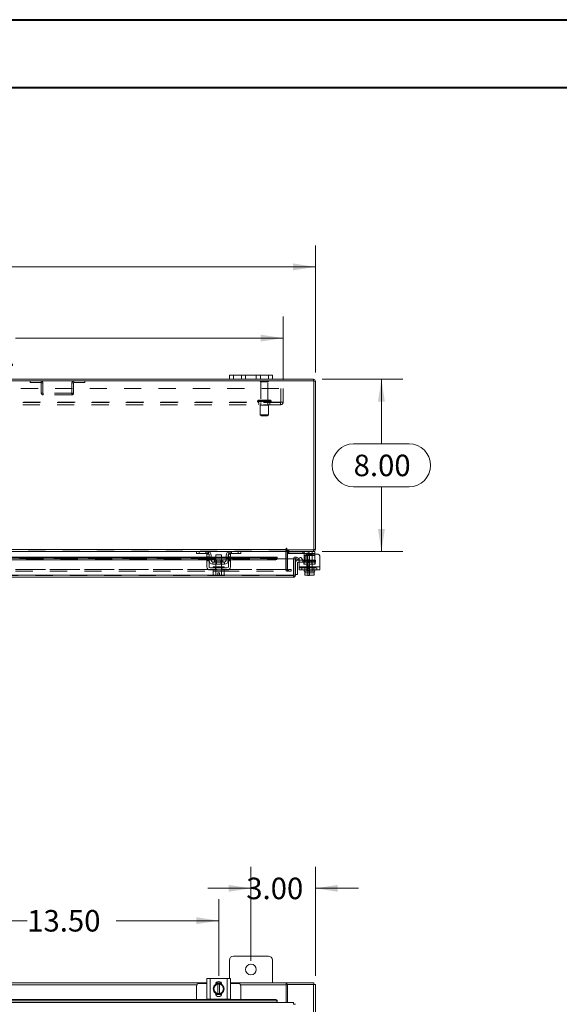
# Model space of a CAD drawing. Units: inches. Extents: x 0 to 23.4, y 0 to 16.5.
# Drawn here: x 6.3 to 9.4, y 10.8 to 16.5 of the extents above; entities that cross this region are included whole.
import ezdxf

# ---------------------------------------------------------------- set-up
doc = ezdxf.new("R2010")
doc.units = ezdxf.units.IN
doc.header["$MEASUREMENT"] = 0
doc.linetypes.add('HIDDEN', pattern=[0.075, 0.05, -0.025])
doc.styles.add('SLDTEXTSTYLE0', font='TXT', dxfattribs={"width": 0.75})
doc.dimstyles.new('SLDDIMSTYLE1', dxfattribs={"dimtxt": 0.125, "dimasz": 0.13, "dimexe": 0, "dimexo": 0.0625, "dimgap": 0.03125, "dimtad": 0, "dimtih": 1, "dimtoh": 1, "dimlfac": 8, "dimrnd": 1e-09, "dimzin": 4, "dimdsep": 46, "dimtxsty": 'SLDTEXTSTYLE0', "dimsah": 1, "dimcen": 0.09, "dimadec": 0, "dimazin": 1, "dimtfac": 1, "dimtofl": 0, "dimtmove": 0, "dimatfit": 3, "dimfxl": 1, "dimfrac": 2, "dimtolj": 1, "dimtzin": 12, "dimarcsym": 0})
doc.dimstyles.new('SLDDIMSTYLE2', dxfattribs={"dimtxt": 0.125, "dimasz": 0.13, "dimexe": 0, "dimexo": 0.0625, "dimgap": 0.03125, "dimtad": 0, "dimtih": 1, "dimtoh": 1, "dimlfac": 8, "dimrnd": 1e-09, "dimzin": 4, "dimdsep": 46, "dimtxsty": 'SLDTEXTSTYLE0', "dimsah": 1, "dimcen": 0.09, "dimadec": 0, "dimazin": 1, "dimtfac": 1, "dimtmove": 0, "dimatfit": 0, "dimfxl": 1, "dimfrac": 2, "dimtolj": 1, "dimtzin": 12, "dimarcsym": 0})

# ---------------------------------------------------------------- blocks, each defined once
blk = doc.blocks.new('_D_2')
at = {"color": 7, "linetype": 'Continuous', "lineweight": 0}
for p, q in [((5.7389, 11.19), (5.7389, 11.4318)), ((7.4264, 10.9859), (7.4264, 11.4318)), ((5.7389, 11.3068), (6.3131, 11.3068)), ((7.4264, 11.3068), (6.8303, 11.3068))]:
    blk.add_line(p, q, dxfattribs=at)
for points in [[(5.7389, 11.3068), (5.8689, 11.2868), (5.8689, 11.3268)], [(7.4264, 11.3068), (7.2964, 11.3268), (7.2964, 11.2868)]]:
    blk.add_solid(points, dxfattribs=at)
at = {"color": 7, "linetype": 'Continuous', "lineweight": 0, "insert": (6.3131, 11.3688, 0.0005), "char_height": 0.125, "attachment_point": 1, "style": 'SLDTEXTSTYLE0'}
blk.add_mtext('13.50', dxfattribs=at)
blk = doc.blocks.new('_D_6')
at = {"color": 7, "linetype": 'Continuous', "lineweight": 0}
for p, q in [((7.6139, 11.0732), (7.6139, 11.62)), ((7.9889, 10.9857), (7.9889, 11.62)), ((7.6139, 11.495), (7.3639, 11.495)), ((7.9889, 11.495), (8.2389, 11.495))]:
    blk.add_line(p, q, dxfattribs=at)
for points in [[(7.6139, 11.495), (7.4839, 11.515), (7.4839, 11.475)], [(7.9889, 11.495), (8.1189, 11.475), (8.1189, 11.515)]]:
    blk.add_solid(points, dxfattribs=at)
at = {"color": 7, "linetype": 'Continuous', "lineweight": 0, "insert": (7.5868, 11.5569, -0.5615), "char_height": 0.125, "attachment_point": 1, "style": 'SLDTEXTSTYLE0'}
blk.add_mtext('3.00', dxfattribs=at)
blk = doc.blocks.new('_D_11')
at = {"color": 7, "linetype": 'Continuous', "lineweight": 0}
for p, q in [((3.4889, 14.4926), (3.4889, 15.232)), ((5.531, 15.2316), (5.9467, 15.2316)), ((7.9889, 14.4926), (7.9889, 15.232)), ((3.4889, 15.107), (5.4064, 15.107)), ((7.9889, 15.107), (6.0713, 15.107)), ((5.9467, 14.9824), (5.531, 14.9824))]:
    blk.add_line(p, q, dxfattribs=at)
for centre, start, end in [((5.531, 15.107), 90, 270), ((5.9467, 15.107), 270, 90)]:
    blk.add_arc(centre, 0.1246, start, end, dxfattribs=at)
for points in [[(3.4889, 15.107), (3.6189, 15.087), (3.6189, 15.127)], [(7.9889, 15.107), (7.8589, 15.127), (7.8589, 15.087)]]:
    blk.add_solid(points, dxfattribs=at)
at = {"color": 7, "linetype": 'Continuous', "lineweight": 0, "insert": (5.531, 15.1689, 0.0005), "char_height": 0.125, "attachment_point": 1, "style": 'SLDTEXTSTYLE0'}
blk.add_mtext('36.00', dxfattribs=at)
blk = doc.blocks.new('_D_12')
at = {"color": 7, "linetype": 'Continuous', "lineweight": 0}
for p, q in [((8.0279, 14.4536), (8.4977, 14.4536)), ((8.3727, 14.4536), (8.3727, 14.0782)), ((8.2111, 14.0782), (8.5343, 14.0782)), ((8.5343, 13.8289), (8.2111, 13.8289)), ((8.3727, 13.4536), (8.3727, 13.8289)), ((8.0279, 13.4536), (8.4977, 13.4536))]:
    blk.add_line(p, q, dxfattribs=at)
for centre, start, end in [((8.2111, 13.9536), 90, 270), ((8.5343, 13.9536), 270, 90)]:
    blk.add_arc(centre, 0.1246, start, end, dxfattribs=at)
for points in [[(8.3727, 14.4536), (8.3527, 14.3236), (8.3927, 14.3236)], [(8.3727, 13.4536), (8.3927, 13.5836), (8.3527, 13.5836)]]:
    blk.add_solid(points, dxfattribs=at)
at = {"color": 7, "linetype": 'Continuous', "lineweight": 0, "insert": (8.2111, 14.0155, 0.0005), "char_height": 0.125, "attachment_point": 1, "style": 'SLDTEXTSTYLE0'}
blk.add_mtext('8.00', dxfattribs=at)
blk = doc.blocks.new('_D_14')
at = {"color": 7, "linetype": 'Continuous', "lineweight": 0}
for p, q in [((3.6764, 14.45), (3.6764, 14.8181)), ((7.8014, 14.45), (7.8014, 14.8181)), ((3.6764, 14.6931), (5.2336, 14.6931)), ((7.8014, 14.6931), (6.2441, 14.6931))]:
    blk.add_line(p, q, dxfattribs=at)
for points in [[(3.6764, 14.6931), (3.8064, 14.6731), (3.8064, 14.7131)], [(7.8014, 14.6931), (7.6714, 14.7131), (7.6714, 14.6731)]]:
    blk.add_solid(points, dxfattribs=at)
at = {"color": 7, "linetype": 'Continuous', "lineweight": 0, "char_height": 0.125, "attachment_point": 1, "style": 'SLDTEXTSTYLE0'}
for s, insert in [('33.00', (5.4803, 14.8542, 0.0005)), ('BACK PANEL', (5.2336, 14.6558, 0.0005))]:
    blk.add_mtext(s, dxfattribs=dict(at, insert=insert))

msp = doc.modelspace()

# ---------------------------------------------------------------- linework, layer by layer
at = {"color": 7, "linetype": 'Continuous', "lineweight": 40}
for p, q in [((0.0031, 16.54389), (23.38893, 16.54389)), ((0.98736, 16.15019), (22.99523, 16.15019))]:
    msp.add_line(p, q, dxfattribs=at)
at = {"color": 7, "linetype": 'Continuous', "lineweight": 15}
for p, q in [((7.97952, 14.44422), (3.49819, 14.44422)), ((7.48886, 14.45355), (3.98886, 14.45355)), ((7.48886, 14.45355), (7.48886, 14.47705)), ((7.48886, 14.47705), (7.51261, 14.47705)), ((7.51261, 14.45355), (7.48886, 14.45355)), ((7.51261, 14.47705), (7.51261, 14.45355)), ((7.71511, 14.47705), (7.51261, 14.47705)), ((7.71511, 14.45355), (7.51261, 14.45355)), ((7.71511, 14.45355), (7.71511, 14.47705)), ((7.71511, 14.47705), (7.73886, 14.47705)), ((7.73886, 14.45355), (7.71511, 14.45355)), ((7.73886, 14.47705), (7.73886, 14.45355)), ((7.97789, 14.45355), (7.73886, 14.45355)), ((7.97789, 14.44422), (7.97789, 14.45355)), ((7.97952, 13.46289), (7.97952, 14.44422)), ((7.97952, 14.44259), (7.98886, 14.44259)), ((7.98886, 14.44259), (7.98886, 13.46452)), ((3.65921, 13.46452), (7.81851, 13.46452)), ((7.29938, 13.45355), (5.86583, 13.45355)), ((7.29761, 13.44168), (7.29761, 13.45355)), ((7.29938, 13.45355), (7.31261, 13.45355)), ((7.31261, 13.45355), (7.31261, 13.44168)), ((7.36011, 13.45355), (7.31261, 13.45355)), ((7.49261, 13.45355), (7.36011, 13.45355)), ((7.54011, 13.45355), (7.49261, 13.45355)), ((7.54011, 13.44168), (7.54011, 13.45355)), ((7.54011, 13.45355), (7.55333, 13.45355)), ((7.81851, 13.45355), (7.55333, 13.45355)), ((7.55511, 13.45355), (7.55511, 13.44168)), ((7.81851, 13.46919), (7.81851, 13.46452)), ((7.81851, 13.46452), (7.81851, 13.45355)), ((7.81851, 13.45193), (7.81851, 13.45355)), ((7.81851, 13.45193), (7.81851, 13.40973)), ((7.82318, 13.46289), (7.82318, 13.46919)), ((7.82318, 13.46289), (7.97952, 13.46289)), ((7.82632, 13.45355), (7.82632, 13.46289)), ((7.97789, 13.45355), (7.82632, 13.45355)), ((7.82632, 13.40973), (7.82632, 13.45193)), ((7.82757, 13.45351), (7.82757, 13.44168)), ((7.97082, 13.44168), (7.97082, 13.45355)), ((7.97789, 13.46289), (7.97789, 13.45355)), ((7.97789, 13.45355), (7.98582, 13.45355)), ((7.97952, 13.46452), (7.98886, 13.46452)), ((7.98582, 13.45355), (7.98582, 13.44168)), ((7.35823, 13.42069), (5.80698, 13.42069)), ((5.80698, 13.41309), (7.35823, 13.41309)), ((5.80698, 13.405), (7.35823, 13.405)), ((7.31261, 13.44168), (7.29761, 13.44168)), ((7.36011, 13.44168), (7.31261, 13.44168)), ((7.35823, 13.4223), (7.35823, 13.43793)), ((7.35823, 13.43793), (7.37011, 13.43793)), ((7.37011, 13.4223), (7.35823, 13.4223)), ((7.35823, 13.4223), (7.35823, 13.36355)), ((7.37011, 13.43793), (7.37011, 13.4223)), ((7.37011, 13.36355), (7.37011, 13.4223)), ((7.37136, 13.42069), (7.37011, 13.42069)), ((7.37011, 13.41309), (7.37136, 13.41309)), ((7.37011, 13.405), (7.37136, 13.405)), ((7.37136, 13.40105), (7.37136, 13.43043)), ((7.38323, 13.43043), (7.38323, 13.40105)), ((7.41073, 13.42069), (7.38323, 13.42069)), ((7.38323, 13.41309), (7.41073, 13.41309)), ((7.38323, 13.405), (7.41073, 13.405)), ((7.40142, 13.40318), (7.40142, 13.39355)), ((7.45129, 13.40318), (7.40142, 13.40318)), ((7.41073, 13.43293), (7.41073, 13.40318)), ((7.44198, 13.43293), (7.41073, 13.43293)), ((7.44198, 13.40318), (7.44198, 13.43293)), ((7.46948, 13.42069), (7.44198, 13.42069)), ((7.44198, 13.41309), (7.46948, 13.41309)), ((7.44198, 13.405), (7.46948, 13.405)), ((7.45129, 13.39355), (7.45129, 13.40318)), ((7.46948, 13.40105), (7.46948, 13.43043)), ((7.48136, 13.40105), (7.48136, 13.43043)), ((7.48261, 13.42069), (7.48136, 13.42069)), ((7.48136, 13.41309), (7.48261, 13.41309)), ((7.48136, 13.405), (7.48261, 13.405)), ((7.48261, 13.4223), (7.48261, 13.43793)), ((7.48261, 13.43793), (7.49448, 13.43793)), ((7.49448, 13.4223), (7.48261, 13.4223)), ((7.48261, 13.4223), (7.48261, 13.36355)), ((7.54011, 13.44168), (7.49261, 13.44168)), ((7.49448, 13.43793), (7.49448, 13.4223)), ((7.49448, 13.36355), (7.49448, 13.4223)), ((7.76735, 13.42069), (7.49448, 13.42069)), ((7.49448, 13.41309), (7.75485, 13.41309)), ((7.49448, 13.405), (7.75485, 13.405)), ((7.55511, 13.44168), (7.54011, 13.44168)), ((7.75485, 13.405), (7.75485, 13.41309)), ((7.76734, 13.41922), (7.76735, 13.41934)), ((7.76735, 13.41124), (7.76734, 13.41113)), ((7.76735, 13.42069), (7.76735, 13.41934)), ((7.76735, 13.41934), (7.76735, 13.41124)), ((7.76735, 13.40973), (7.76735, 13.41124)), ((7.76735, 13.40973), (7.8611, 13.40973)), ((7.82632, 13.44355), (7.82757, 13.44355)), ((7.97082, 13.44168), (7.82757, 13.44168)), ((7.8611, 13.31444), (7.8611, 13.40973)), ((7.86286, 13.40973), (7.8722, 13.40973)), ((7.86286, 13.31444), (7.86286, 13.40973)), ((7.8722, 13.40973), (7.8722, 13.31444)), ((7.87442, 13.41124), (7.8791, 13.41934)), ((7.87464, 13.41113), (7.87442, 13.41124)), ((7.88526, 13.405), (7.87464, 13.41113)), ((7.8791, 13.41934), (7.87931, 13.41922)), ((7.87931, 13.41922), (7.88993, 13.41309)), ((7.88993, 13.41309), (7.88526, 13.405)), ((7.88845, 13.40285), (7.89394, 13.40285)), ((7.89394, 13.36355), (7.89394, 13.41097)), ((7.90794, 13.41472), (7.9152, 13.40215)), ((7.91479, 13.40285), (7.92332, 13.40285)), ((7.92332, 13.43043), (7.92332, 13.43881)), ((7.92332, 13.40105), (7.92332, 13.43043)), ((7.92332, 13.39858), (7.92332, 13.40105)), ((7.92919, 13.4223), (7.92919, 13.4059)), ((7.99957, 13.43793), (7.94482, 13.43793)), ((7.98582, 13.44168), (7.97082, 13.44168)), ((7.98582, 13.44168), (7.98582, 13.43793)), ((8.01519, 13.4223), (8.01519, 13.36355)), ((7.47636, 13.3573), (7.37636, 13.3573)), ((7.37636, 13.34543), (7.47636, 13.34543)), ((7.45948, 13.39105), (7.39323, 13.39105)), ((7.39323, 13.39105), (7.39323, 13.37918)), ((7.39323, 13.37918), (7.45948, 13.37918)), ((7.39479, 13.33918), (7.39479, 13.31785)), ((7.39511, 13.33918), (7.39479, 13.33918)), ((7.39511, 13.36355), (7.39511, 13.3573)), ((7.39511, 13.36355), (7.45761, 13.36355)), ((7.39511, 13.34543), (7.39511, 13.33918)), ((7.39511, 13.33918), (7.41056, 13.33918)), ((7.41056, 13.33918), (7.41025, 13.33918)), ((7.41056, 13.31785), (7.41056, 13.33918)), ((7.41059, 13.33918), (7.41056, 13.33918)), ((7.41059, 13.33918), (7.41059, 13.31785)), ((7.41123, 13.33918), (7.41059, 13.33918)), ((7.41073, 13.37918), (7.41073, 13.36355)), ((7.41123, 13.33918), (7.44149, 13.33918)), ((7.44212, 13.33918), (7.44149, 13.33918)), ((7.44198, 13.36355), (7.44198, 13.37918)), ((7.44212, 13.31785), (7.44212, 13.33918)), ((7.44215, 13.33918), (7.44212, 13.33918)), ((7.44215, 13.33918), (7.44215, 13.31785)), ((7.44247, 13.33918), (7.44215, 13.33918)), ((7.44215, 13.33918), (7.45761, 13.33918)), ((7.45792, 13.33918), (7.4576, 13.33918)), ((7.45761, 13.3573), (7.45761, 13.36355)), ((7.45761, 13.33918), (7.45761, 13.34543)), ((7.45792, 13.31785), (7.45792, 13.33918)), ((7.45948, 13.37918), (7.45948, 13.39105)), ((7.8847, 13.3866), (7.8847, 13.3191)), ((7.89394, 13.39035), (7.88845, 13.39035)), ((7.89394, 13.36355), (8.01519, 13.36355)), ((7.89394, 13.34543), (7.89394, 13.36355)), ((8.01519, 13.34543), (7.89394, 13.34543)), ((7.92332, 13.34543), (7.92332, 13.33918)), ((7.92332, 13.33918), (7.92723, 13.33918)), ((7.92723, 13.31785), (7.92723, 13.33918)), ((7.92724, 13.33918), (7.92723, 13.33918)), ((7.92724, 13.33918), (7.92724, 13.31785)), ((7.92779, 13.33918), (7.92724, 13.33918)), ((7.92779, 13.33918), (7.95444, 13.33918)), ((7.95457, 13.33918), (7.95402, 13.33918)), ((7.95457, 13.33918), (7.95457, 13.31785)), ((7.95512, 13.33918), (7.95457, 13.33918)), ((7.95512, 13.33918), (7.98135, 13.33918)), ((7.9819, 13.33918), (7.98135, 13.33918)), ((7.9819, 13.31785), (7.9819, 13.33918)), ((7.98191, 13.33918), (7.9819, 13.33918)), ((7.98191, 13.33918), (7.98191, 13.31785)), ((7.98191, 13.33918), (7.98582, 13.33918)), ((7.98582, 13.33918), (7.98582, 13.34543)), ((8.01519, 13.36355), (8.01519, 13.34543)), ((7.86124, 13.30348), (3.61366, 13.30348)), ((7.8611, 13.31444), (3.61381, 13.31444)), ((7.39479, 13.31785), (7.39898, 13.31543)), ((7.39479, 13.31785), (7.40197, 13.31543)), ((7.39898, 13.31543), (7.40197, 13.31543)), ((7.40339, 13.31543), (7.40197, 13.31543)), ((7.40339, 13.31543), (7.41056, 13.31785)), ((7.40339, 13.31543), (7.42167, 13.31543)), ((7.41059, 13.31785), (7.41056, 13.31785)), ((7.41059, 13.31785), (7.42167, 13.31564)), ((7.42167, 13.32805), (7.43104, 13.32805)), ((7.42167, 13.31564), (7.42167, 13.32805)), ((7.42167, 13.31543), (7.42167, 13.31564)), ((7.43104, 13.32805), (7.43104, 13.31564)), ((7.43104, 13.31564), (7.44212, 13.31785)), ((7.43104, 13.31564), (7.43104, 13.31543)), ((7.43104, 13.31543), (7.44932, 13.31543)), ((7.44212, 13.31785), (7.44215, 13.31785)), ((7.44215, 13.31785), (7.44932, 13.31543)), ((7.45075, 13.31543), (7.44932, 13.31543)), ((7.45075, 13.31543), (7.45792, 13.31785)), ((7.45075, 13.31543), (7.45373, 13.31543)), ((7.45373, 13.31543), (7.45792, 13.31785)), ((7.86124, 13.31281), (7.86124, 13.30348)), ((7.8722, 13.31444), (7.86286, 13.31444)), ((7.8722, 13.3191), (7.8847, 13.3191)), ((7.92723, 13.31564), (7.92723, 13.31785)), ((7.92723, 13.31785), (7.92724, 13.31785)), ((7.9276, 13.31543), (7.92723, 13.31564)), ((7.92724, 13.31785), (7.93967, 13.31543)), ((7.9276, 13.31543), (7.93967, 13.31543)), ((7.94214, 13.31543), (7.93967, 13.31543)), ((7.94214, 13.31543), (7.95457, 13.31785)), ((7.94214, 13.31543), (7.967, 13.31543)), ((7.94444, 13.31293), (7.94444, 13.31543)), ((7.95444, 13.31293), (7.94444, 13.31293)), ((7.95444, 13.31543), (7.95444, 13.31293)), ((7.95457, 13.31785), (7.967, 13.31543)), ((7.96947, 13.31543), (7.967, 13.31543)), ((7.96947, 13.31543), (7.9819, 13.31785)), ((7.96947, 13.31543), (7.98154, 13.31543)), ((7.98154, 13.31543), (7.98191, 13.31564)), ((7.98191, 13.31785), (7.9819, 13.31785)), ((7.98191, 13.31785), (7.98191, 13.31564)), ((7.48886, 11.07753), (7.48886, 10.97137)), ((7.71511, 11.10128), (7.51261, 11.10128)), ((7.73886, 10.94503), (7.73886, 11.07753)), ((5.80698, 10.94503), (7.35823, 10.94503)), ((7.35823, 10.94199), (7.31261, 10.94199)), ((7.35823, 10.85012), (7.35823, 10.97137)), ((7.35823, 10.97137), (7.37636, 10.97137)), ((7.37636, 10.97137), (7.37636, 10.85012)), ((7.37636, 10.97137), (7.47636, 10.97137)), ((7.40339, 10.92564), (7.41056, 10.93807)), ((7.41059, 10.93809), (7.42167, 10.93809)), ((7.41069, 10.94387), (7.44202, 10.94387)), ((7.41134, 10.94503), (7.44138, 10.94503)), ((7.42167, 10.93771), (7.42167, 10.93809)), ((7.42167, 10.93809), (7.43104, 10.93809)), ((7.42167, 10.93771), (7.42167, 10.88377)), ((7.43104, 10.93809), (7.43104, 10.93771)), ((7.43104, 10.93809), (7.44212, 10.93809)), ((7.43104, 10.88377), (7.43104, 10.93771)), ((7.44215, 10.93807), (7.44932, 10.92564)), ((7.47636, 10.85012), (7.47636, 10.97137)), ((7.47636, 10.97137), (7.49448, 10.97137)), ((7.49448, 10.97137), (7.49448, 10.85012)), ((7.49448, 10.94503), (7.81851, 10.94503)), ((7.54011, 10.94199), (7.49448, 10.94199)), ((7.81851, 10.94503), (7.81851, 10.93407)), ((7.82318, 10.94503), (7.81851, 10.94503)), ((7.81851, 10.93569), (7.82318, 10.93569)), ((7.81851, 10.93407), (7.81851, 10.83178)), ((7.82318, 10.93569), (7.82318, 10.94503)), ((7.82318, 10.94503), (7.97952, 10.94503)), ((7.82318, 10.93569), (7.82632, 10.93569)), ((7.82632, 10.93569), (7.82632, 10.83178)), ((7.97789, 10.93569), (7.82632, 10.93569)), ((7.97789, 10.93569), (7.98886, 10.93569)), ((7.97952, 10.93569), (7.97952, 10.94503)), ((7.98886, 10.93569), (7.98886, 10.5444)), ((7.29761, 10.92699), (7.29761, 10.84951)), ((7.39479, 10.91074), (7.40197, 10.92317)), ((7.40197, 10.89831), (7.39479, 10.91074)), ((7.40339, 10.92564), (7.40197, 10.92317)), ((7.40197, 10.89831), (7.40339, 10.89584)), ((7.41056, 10.88342), (7.40339, 10.89584)), ((7.40879, 10.8833), (7.40879, 10.88489)), ((7.44297, 10.87762), (7.40974, 10.87762)), ((7.42167, 10.8834), (7.41059, 10.8834)), ((7.42167, 10.88377), (7.42167, 10.8834)), ((7.43104, 10.8834), (7.42167, 10.8834)), ((7.43104, 10.8834), (7.43104, 10.88377)), ((7.44212, 10.8834), (7.43104, 10.8834)), ((7.44932, 10.89584), (7.44215, 10.88342)), ((7.44392, 10.88489), (7.44392, 10.8833)), ((7.45075, 10.92317), (7.44932, 10.92564)), ((7.44932, 10.89584), (7.45075, 10.89831)), ((7.45075, 10.92317), (7.45792, 10.91074)), ((7.45792, 10.91074), (7.45075, 10.89831)), ((7.55511, 10.84951), (7.55511, 10.92699)), ((7.8611, 10.83178), (3.61381, 10.83178)), ((7.76734, 10.83422), (3.70756, 10.83422)), ((3.72006, 10.84951), (7.75485, 10.84951)), ((3.72006, 10.84484), (7.75485, 10.84484)), ((7.37636, 10.85012), (7.35823, 10.85012)), ((7.36011, 10.85012), (7.36011, 10.84951)), ((7.37636, 10.85012), (7.47636, 10.85012)), ((7.49448, 10.85012), (7.47636, 10.85012)), ((7.49261, 10.84951), (7.49261, 10.85012)), ((7.75485, 10.84484), (7.75485, 10.84951)), ((7.76734, 10.83889), (7.76735, 10.83868)), ((7.76735, 10.834), (7.76734, 10.83422)), ((7.76735, 10.83868), (7.76735, 10.834)), ((7.76735, 10.83178), (7.76735, 10.834))]:
    msp.add_line(p, q, dxfattribs=at)
at = {"color": 7, "linetype": 'HIDDEN', "lineweight": 0}
for p, q in [((6.32944, 14.44422), (6.32944, 14.43488)), ((6.32944, 14.43488), (6.39348, 14.43488)), ((6.39348, 14.43488), (6.39348, 14.44422)), ((6.39511, 14.43325), (6.39511, 14.37393)), ((6.39511, 14.43325), (6.40444, 14.43325)), ((6.40444, 14.43325), (6.40444, 14.37393)), ((6.58261, 14.43325), (6.57327, 14.43325)), ((6.57327, 14.37393), (6.57327, 14.43325)), ((6.58261, 14.37393), (6.58261, 14.43325)), ((6.58423, 14.43488), (6.58423, 14.44422)), ((6.58423, 14.43488), (6.64827, 14.43488)), ((6.64827, 14.44422), (6.64827, 14.43488)), ((7.51261, 14.45355), (7.51261, 14.47705)), ((7.55886, 14.47705), (7.55886, 14.45355)), ((7.58261, 14.45355), (7.58261, 14.47705)), ((7.58261, 14.47705), (7.58261, 14.45355)), ((7.64511, 14.45355), (7.64511, 14.47705)), ((7.64511, 14.45355), (7.64511, 14.47705)), ((7.71573, 14.44284), (7.66823, 14.44284)), ((7.66886, 14.45355), (7.66886, 14.47705)), ((7.71261, 14.43972), (7.67136, 14.43972)), ((7.67136, 14.43972), (7.67136, 14.33284)), ((7.71261, 14.33284), (7.71261, 14.43972)), ((7.71511, 14.47705), (7.71511, 14.45355)), ((7.97789, 14.44422), (7.97789, 14.45355)), ((7.97952, 14.44259), (7.98886, 14.44259)), ((3.67636, 14.39997), (7.80136, 14.39997)), ((6.40444, 14.37393), (6.39511, 14.37393)), ((6.40607, 14.3723), (6.40607, 14.36297)), ((6.57164, 14.3723), (6.40607, 14.3723)), ((6.57164, 14.3723), (6.57164, 14.36297)), ((6.57327, 14.37393), (6.58261, 14.37393)), ((7.78836, 14.32084), (7.78836, 14.39997)), ((7.80136, 14.39997), (7.80136, 14.32084)), ((3.69098, 14.32084), (7.78673, 14.32084)), ((7.78673, 14.31922), (3.69098, 14.31922)), ((6.57164, 14.36297), (6.40607, 14.36297)), ((7.65292, 14.32659), (7.73084, 14.32659)), ((7.65292, 14.32659), (7.65292, 14.32547)), ((7.65292, 14.32547), (7.73084, 14.32547)), ((7.65294, 14.32659), (7.73094, 14.32659)), ((7.65294, 14.32547), (7.73094, 14.32547)), ((7.73104, 14.32659), (7.65308, 14.32659)), ((7.73104, 14.32547), (7.65308, 14.32547)), ((7.72479, 14.33284), (7.65917, 14.33284)), ((7.66073, 14.31922), (7.66073, 14.30622)), ((7.67136, 14.31922), (7.67136, 14.30359)), ((7.71261, 14.30359), (7.71261, 14.31922)), ((7.72323, 14.30622), (7.72323, 14.31922)), ((7.73104, 14.32547), (7.73104, 14.32659)), ((7.78673, 14.32084), (7.80136, 14.32084)), ((7.78673, 14.30622), (7.78673, 14.32084)), ((7.78673, 14.30622), (3.69098, 14.30622)), ((7.71542, 14.30359), (7.66854, 14.30359)), ((7.66854, 14.30359), (7.66854, 14.24734)), ((7.71542, 14.24734), (7.71542, 14.30359)), ((7.71542, 14.24734), (7.66854, 14.24734)), ((7.66854, 14.24734), (7.67479, 14.24109)), ((7.70917, 14.24109), (7.67479, 14.24109)), ((7.70917, 14.24109), (7.71542, 14.24734)), ((3.65921, 13.46452), (7.81851, 13.46452)), ((7.81851, 13.46289), (3.65921, 13.46289)), ((7.81851, 13.45193), (3.65921, 13.45193)), ((7.29761, 13.45193), (7.36862, 13.45193)), ((7.31261, 13.44168), (7.31261, 13.45355)), ((7.35261, 13.44168), (7.35261, 13.45355)), ((7.36011, 13.45355), (7.36011, 13.44168)), ((7.36761, 13.4523), (7.36761, 13.43881)), ((7.48409, 13.45193), (7.55511, 13.45193)), ((7.48511, 13.43881), (7.48511, 13.4523)), ((7.49261, 13.44168), (7.49261, 13.45355)), ((7.50011, 13.45355), (7.50011, 13.44168)), ((7.54011, 13.45355), (7.54011, 13.44168)), ((7.81698, 13.34885), (7.81698, 13.45193)), ((7.82632, 13.45193), (7.81698, 13.45193)), ((7.81851, 13.45193), (7.81698, 13.45193)), ((7.82794, 13.46289), (7.82632, 13.46277)), ((7.82632, 13.45355), (7.82632, 13.45193)), ((7.82757, 13.45355), (7.82757, 13.45351)), ((7.82794, 13.45355), (7.82794, 13.46289)), ((7.83261, 13.45355), (7.83261, 13.46289)), ((7.83495, 13.45355), (7.83495, 13.46289)), ((7.83507, 13.44168), (7.83507, 13.45355)), ((7.91582, 13.45355), (7.91582, 13.44168)), ((7.92332, 13.43881), (7.92332, 13.4523)), ((7.97082, 13.45355), (7.97082, 13.44168)), ((7.97789, 13.46289), (7.97789, 13.45355)), ((7.97952, 13.46452), (7.98886, 13.46452)), ((7.76734, 13.41922), (3.70756, 13.41922)), ((7.76735, 13.41135), (3.70756, 13.41135)), ((7.76734, 13.41113), (3.70756, 13.41113)), ((3.70756, 13.40973), (7.76735, 13.40973)), ((3.70793, 13.40973), (7.76697, 13.40973)), ((7.37011, 13.4223), (7.35823, 13.4223)), ((7.37011, 13.42069), (7.35823, 13.42069)), ((7.35823, 13.41922), (7.37011, 13.41922)), ((7.37011, 13.41847), (7.35823, 13.41847)), ((7.37011, 13.41472), (7.35823, 13.41472)), ((7.35823, 13.41309), (7.37011, 13.41309)), ((7.35823, 13.41097), (7.37011, 13.41097)), ((7.35823, 13.4059), (7.37011, 13.4059)), ((7.35823, 13.405), (7.37011, 13.405)), ((7.35823, 13.40215), (7.37011, 13.40215)), ((7.35823, 13.3984), (7.37011, 13.3984)), ((7.38323, 13.42069), (7.37136, 13.42069)), ((7.37136, 13.41922), (7.38323, 13.41922)), ((7.37136, 13.41309), (7.38323, 13.41309)), ((7.37136, 13.405), (7.38323, 13.405)), ((7.42636, 13.39355), (7.40142, 13.39355)), ((7.40148, 13.39355), (7.45124, 13.39355)), ((7.44198, 13.42069), (7.41073, 13.42069)), ((7.41073, 13.41922), (7.44198, 13.41922)), ((7.41073, 13.41309), (7.44198, 13.41309)), ((7.41073, 13.405), (7.44198, 13.405)), ((7.41073, 13.40318), (7.41073, 13.37918)), ((7.41304, 13.40318), (7.41304, 13.37918)), ((7.45129, 13.39355), (7.42636, 13.39355)), ((7.43967, 13.37918), (7.43967, 13.40318)), ((7.44198, 13.37918), (7.44198, 13.40318)), ((7.48136, 13.42069), (7.46948, 13.42069)), ((7.46948, 13.41922), (7.48136, 13.41922)), ((7.46948, 13.41309), (7.48136, 13.41309)), ((7.46948, 13.405), (7.48136, 13.405)), ((7.49448, 13.4223), (7.48261, 13.4223)), ((7.49448, 13.42069), (7.48261, 13.42069)), ((7.48261, 13.41922), (7.49448, 13.41922)), ((7.49448, 13.41847), (7.48261, 13.41847)), ((7.48261, 13.41472), (7.49448, 13.41472)), ((7.48261, 13.41309), (7.49448, 13.41309)), ((7.49448, 13.41097), (7.48261, 13.41097)), ((7.48261, 13.4059), (7.49448, 13.4059)), ((7.48261, 13.405), (7.49448, 13.405)), ((7.49448, 13.40215), (7.48261, 13.40215)), ((7.48261, 13.3984), (7.49448, 13.3984)), ((7.75485, 13.41309), (7.75485, 13.405)), ((7.81851, 13.40973), (7.81851, 13.34885)), ((7.82632, 13.34885), (7.82632, 13.40973)), ((7.82757, 13.44355), (7.93819, 13.44355)), ((7.8791, 13.41934), (7.87442, 13.41124)), ((7.89394, 13.40285), (7.91479, 13.40285)), ((7.91545, 13.40285), (7.91545, 13.39035)), ((7.92332, 13.43043), (7.98582, 13.43043)), ((7.92332, 13.40285), (7.9702, 13.40285)), ((7.98582, 13.40105), (7.92332, 13.40105)), ((7.92332, 13.37918), (7.92332, 13.39858)), ((7.92742, 13.40105), (7.98582, 13.40105)), ((7.97951, 13.40318), (7.92963, 13.40318)), ((7.92963, 13.40318), (7.92963, 13.39355)), ((7.92963, 13.39355), (7.97928, 13.39355)), ((7.98582, 13.43043), (7.93147, 13.43043)), ((7.97019, 13.43293), (7.93894, 13.43293)), ((7.93894, 13.43293), (7.93894, 13.33918)), ((7.94126, 13.40318), (7.94126, 13.37918)), ((7.94444, 13.4373), (7.94444, 13.34418)), ((7.95444, 13.40474), (7.94444, 13.40474)), ((7.95444, 13.40468), (7.94444, 13.40468)), ((7.95444, 13.39693), (7.94444, 13.39693)), ((7.95444, 13.4373), (7.95444, 13.34418)), ((7.96233, 13.40285), (7.96233, 13.39035)), ((7.96788, 13.37918), (7.96788, 13.40318)), ((7.97019, 13.33918), (7.97019, 13.43293)), ((7.9702, 13.39035), (7.9702, 13.40285)), ((7.9702, 13.40285), (7.9897, 13.40285)), ((7.97951, 13.39355), (7.97951, 13.40318)), ((7.98582, 13.43793), (7.98582, 13.43043)), ((7.98582, 13.40105), (7.98582, 13.43043)), ((7.98582, 13.40105), (7.98582, 13.37918)), ((7.9897, 13.40285), (7.9897, 13.39035)), ((3.6455, 13.34723), (7.83221, 13.34723)), ((3.6455, 13.33789), (7.83221, 13.33789)), ((7.81851, 13.34885), (3.65921, 13.34885)), ((7.40879, 13.34543), (7.40879, 13.3573)), ((7.41011, 13.36355), (7.41011, 13.3573)), ((7.41011, 13.34543), (7.41011, 13.33918)), ((7.41056, 13.33918), (7.41059, 13.33918)), ((7.41059, 13.33918), (7.41056, 13.33918)), ((7.41056, 13.33918), (7.41059, 13.33918)), ((7.41073, 13.36355), (7.41073, 13.33918)), ((7.44198, 13.33918), (7.44198, 13.36355)), ((7.44212, 13.33918), (7.44215, 13.33918)), ((7.44215, 13.33918), (7.44212, 13.33918)), ((7.44212, 13.33918), (7.44215, 13.33918)), ((7.44261, 13.3573), (7.44261, 13.36355)), ((7.44261, 13.33918), (7.44261, 13.34543)), ((7.44392, 13.34543), (7.44392, 13.3573)), ((7.82632, 13.34885), (7.81698, 13.34885)), ((7.81851, 13.34723), (7.81851, 13.34885)), ((7.81851, 13.34723), (7.81851, 13.33789)), ((7.82593, 13.34723), (7.82593, 13.33789)), ((7.82794, 13.34723), (7.82794, 13.33789)), ((7.83221, 13.33789), (7.83221, 13.34723)), ((7.83221, 13.34723), (7.84784, 13.34723)), ((7.84784, 13.33789), (7.83221, 13.33789)), ((7.84784, 13.34723), (7.84784, 13.33789)), ((7.84823, 13.34723), (7.84784, 13.34723)), ((7.84823, 13.33789), (7.84784, 13.33789)), ((7.84823, 13.33789), (7.84823, 13.34723)), ((7.9702, 13.39035), (7.89394, 13.39035)), ((8.01519, 13.36355), (7.89394, 13.36355)), ((7.92332, 13.36355), (7.89394, 13.36355)), ((7.89394, 13.3573), (8.01519, 13.3573)), ((7.90957, 13.3573), (7.90957, 13.34543)), ((7.92144, 13.37918), (7.92144, 13.39105)), ((7.92144, 13.39105), (7.92332, 13.39105)), ((7.92144, 13.37918), (7.92332, 13.37918)), ((7.92332, 13.39105), (7.98582, 13.39105)), ((7.98582, 13.37918), (7.92332, 13.37918)), ((7.92332, 13.36355), (7.98582, 13.36355)), ((7.92332, 13.36355), (7.92332, 13.3573)), ((7.92713, 13.34543), (7.92713, 13.3573)), ((7.92723, 13.33918), (7.92724, 13.33918)), ((7.93832, 13.36355), (7.93832, 13.3573)), ((7.93832, 13.34543), (7.93832, 13.33918)), ((7.94444, 13.38912), (7.95444, 13.38912)), ((7.95444, 13.36955), (7.94444, 13.36955)), ((7.95444, 13.35393), (7.94444, 13.35393)), ((7.94444, 13.34618), (7.95444, 13.34618)), ((7.94444, 13.34418), (7.95444, 13.34418)), ((7.94444, 13.31543), (7.94444, 13.34418)), ((7.95444, 13.34418), (7.95444, 13.31543)), ((7.9897, 13.39035), (7.9702, 13.39035)), ((7.97082, 13.3573), (7.97082, 13.36355)), ((7.97082, 13.33918), (7.97082, 13.34543)), ((7.97976, 13.34543), (7.97976, 13.3573)), ((7.9819, 13.33918), (7.98191, 13.33918)), ((7.98769, 13.39105), (7.98582, 13.39105)), ((7.98769, 13.37918), (7.98582, 13.37918)), ((7.98582, 13.3573), (7.98582, 13.36355)), ((8.01519, 13.36355), (7.98582, 13.36355)), ((7.98769, 13.39105), (7.98769, 13.37918)), ((7.99732, 13.34543), (7.99732, 13.3573)), ((7.86124, 13.31281), (3.61366, 13.31281)), ((3.61381, 13.31444), (7.8611, 13.31444)), ((7.41059, 13.31785), (7.41056, 13.31785)), ((7.42167, 13.31564), (7.41059, 13.31785)), ((7.44212, 13.31785), (7.43104, 13.31564)), ((7.43104, 13.31543), (7.43104, 13.31564)), ((7.44212, 13.31785), (7.44215, 13.31785)), ((7.92723, 13.32805), (7.98191, 13.32805))]:
    msp.add_line(p, q, dxfattribs=at)
at = {"color": 8, "linetype": 'Continuous', "lineweight": 15}
for p, q in [((5.86761, 13.45193), (7.29761, 13.45193)), ((7.36862, 13.45193), (7.48409, 13.45193)), ((7.55511, 13.45193), (7.81851, 13.45193)), ((7.82632, 13.45193), (7.81851, 13.45193)), ((5.80698, 13.41922), (7.35823, 13.41922)), ((7.37011, 13.41922), (7.37136, 13.41922)), ((7.38323, 13.41922), (7.41073, 13.41922)), ((7.40142, 13.39355), (7.45129, 13.39355)), ((7.44198, 13.41922), (7.46948, 13.41922)), ((7.48136, 13.41922), (7.48261, 13.41922)), ((7.49448, 13.41922), (7.76734, 13.41922)), ((7.76697, 13.40973), (7.76735, 13.40973)), ((7.93147, 13.43043), (7.92332, 13.43043)), ((7.92332, 13.40105), (7.92742, 13.40105)), ((7.29938, 10.93407), (5.86583, 10.93407)), ((7.81851, 10.93407), (7.55333, 10.93407)), ((7.97789, 10.93569), (7.97789, 10.60326))]:
    msp.add_line(p, q, dxfattribs=at)
at = {"color": 7, "linetype": 'HIDDEN', "lineweight": 0, "flags": 128}
for points in [[(7.36849, 13.43793), (7.36946, 13.43668), (7.37011, 13.43558)], [(7.48261, 13.43558), (7.48325, 13.43668), (7.48422, 13.43793)]]:
    msp.add_lwpolyline(points, dxfattribs=at)
at = {"color": 7, "linetype": 'Continuous', "lineweight": 15, "flags": 128}
for points in [[(7.75485, 13.41309), (7.75725, 13.41321), (7.75957, 13.41355), (7.76172, 13.41412), (7.7636, 13.41488), (7.76516, 13.41581), (7.76632, 13.41687), (7.76706, 13.41802), (7.76734, 13.41922)], [(7.76734, 13.41113), (7.76706, 13.40993), (7.76632, 13.40878), (7.76516, 13.40772), (7.7636, 13.40679), (7.76172, 13.40603), (7.75957, 13.40547), (7.75725, 13.40512), (7.75485, 13.405)], [(7.42636, 10.87949), (7.41888, 10.8804), (7.41187, 10.88306)], [(7.44043, 10.88284), (7.43384, 10.8804), (7.42636, 10.87949)]]:
    msp.add_lwpolyline(points, dxfattribs=at)
at = {"color": 7, "linetype": 'Continuous', "lineweight": 15}
msp.add_circle((7.61386, 11.02315), 0.03125, dxfattribs=at)
at = {"color": 7, "linetype": 'HIDDEN', "lineweight": 0}
for centre, radius, start, end in [((6.39348, 14.43325), 0.01096, 0, 90), ((6.39348, 14.43325), 0.00163, 0, 90), ((6.58423, 14.43325), 0.01096, 90, 180), ((6.58423, 14.43325), 0.00163, 90, 180), ((7.67082, 14.44109), 0.00313, 90, 145.9442), ((7.67136, 14.44284), 0.00313, 180, 270), ((7.71261, 14.44284), 0.00313, 270, 0), ((7.71314, 14.44109), 0.00313, 34.0558, 90), ((7.97789, 14.44259), 0.00162, 0, 90), ((6.40607, 14.37393), 0.01096, 180, 270), ((6.40607, 14.37393), 0.00163, 180, 270), ((6.57164, 14.37393), 0.01096, 270, 0), ((6.57164, 14.37393), 0.00163, 270, 0), ((7.65917, 14.32659), 0.00625, 90, 180), ((7.65917, 14.32547), 0.00625, 180, 270), ((7.72479, 14.32659), 0.00625, 0, 90), ((7.72479, 14.32547), 0.00625, 270, 0), ((7.78673, 14.32084), 0.01463, 270, 0), ((7.78673, 14.32084), 0.00163, 270, 0), ((7.82794, 13.45193), 0.01096, 149.41659, 180), ((7.93819, 13.4373), 0.01625, 0, 90), ((7.97789, 13.46452), 0.00162, 270, 0), ((7.92713, 13.39355), 0.0025, 270, 0), ((7.93819, 13.4373), 0.00625, 0, 90), ((7.98201, 13.39355), 0.0025, 180, 270), ((7.82794, 13.34885), 0.01096, 180, 270), ((7.82794, 13.34885), 0.00163, 180, 270)]:
    msp.add_arc(centre, radius, start, end, dxfattribs=at)
at = {"color": 7, "linetype": 'Continuous', "lineweight": 15}
for centre, radius, start, end in [((7.97789, 14.44259), 0.01096, 0, 90), ((7.36011, 13.43043), 0.02313, 0, 90), ((7.49261, 13.43043), 0.02313, 90, 180), ((7.82084, 13.46919), 0.00233, 0, 180), ((7.82794, 13.45193), 0.01096, 98.52452, 149.41659), ((7.82794, 13.45193), 0.00163, 90, 180), ((7.97789, 13.46452), 0.01096, 270, 0), ((7.36011, 13.43043), 0.01125, 41.81031, 90), ((7.36011, 13.43043), 0.01125, 0, 27.26604), ((7.39323, 13.40105), 0.02188, 180, 270), ((7.39323, 13.40105), 0.01, 180, 270), ((7.39892, 13.39355), 0.0025, 270, 0), ((7.45379, 13.39355), 0.0025, 180, 270), ((7.45948, 13.40105), 0.02188, 270, 0), ((7.45948, 13.40105), 0.01, 270, 0), ((7.49261, 13.43043), 0.01125, 152.73396, 180), ((7.49261, 13.43043), 0.01125, 90, 138.18969), ((7.87383, 13.40973), 0.01096, 61.24196, 180), ((7.87383, 13.40973), 0.00163, 68.40791, 180), ((7.88845, 13.3866), 0.01625, 90, 180), ((7.90144, 13.41097), 0.0075, 30, 180), ((7.92169, 13.4059), 0.0075, 210, 0), ((7.94482, 13.4223), 0.01562, 90, 180), ((7.99957, 13.4223), 0.01563, 0, 90), ((7.37636, 13.36355), 0.01813, 180, 270), ((7.37636, 13.36355), 0.00625, 180, 270), ((7.47636, 13.36355), 0.00625, 270, 0), ((7.47636, 13.36355), 0.01813, 270, 0), ((7.88845, 13.3866), 0.00375, 90, 180), ((7.51261, 11.07753), 0.02375, 90, 180), ((7.71511, 11.07753), 0.02375, 0, 90), ((7.31261, 10.92699), 0.015, 90, 180), ((7.42636, 10.91074), 0.03125, 124.16596, 235.80578), ((7.42636, 10.91074), 0.02738, 99.85951, 147.02914), ((7.42636, 10.93593), 0.01756, 2.18372, 177.81628), ((7.42636, 10.91074), 0.03156, 119.96432, 120.02853), ((7.42636, 10.91074), 0.03125, 61.60626, 117.05563), ((7.42636, 10.91074), 0.02738, 32.97086, 80.14049), ((7.42636, 10.91074), 0.03156, 59.97147, 60.03568), ((7.42636, 10.91074), 0.03125, 3.08252, 57.21048), ((7.54011, 10.92699), 0.015, 0, 90), ((7.42636, 10.91074), 0.02738, 152.99939, 207.00061), ((7.42636, 10.91074), 0.02738, 212.97086, 260.14049), ((7.42636, 10.8833), 0.01756, 180, 0), ((7.42636, 10.91074), 0.03156, 239.97147, 240.03568), ((7.42636, 10.91074), 0.02738, 279.85951, 327.02914), ((7.42636, 10.91074), 0.03156, 299.96432, 300.02853), ((7.42636, 10.91074), 0.03125, 302.63679, 357.96656), ((7.42636, 10.91074), 0.02738, 332.99939, 27.00061), ((7.75561, 10.83774), 0.01179, 5.58808, 93.70168), ((7.75561, 10.83307), 0.01179, 5.58808, 93.70168)]:
    msp.add_arc(centre, radius, start, end, dxfattribs=at)
at = {"color": 7, "linetype": 'HIDDEN', "lineweight": 0}
for points, knots in [([(7.36761, 13.4523), (7.3668, 13.45255), (7.3652, 13.45304), (7.36297, 13.4534), (7.36126, 13.45354), (7.36027, 13.45356), (7.36016, 13.45355), (7.36011, 13.45355)], [0, 0, 0, 0, 0.2114772, 0.4232621, 0.6294633, 0.8377708, 1, 1, 1, 1]), ([(7.49261, 13.45355), (7.49252, 13.45356), (7.49236, 13.45356), (7.49107, 13.45352), (7.48919, 13.45333), (7.48708, 13.45293), (7.4857, 13.45249), (7.48511, 13.4523)], [0, 0, 0, 0, 0.21215359, 0.42433157, 0.63551806, 0.84294496, 1, 1, 1, 1]), ([(7.91582, 13.45355), (7.91666, 13.45356), (7.91835, 13.45356), (7.92059, 13.45352), (7.92227, 13.45333), (7.92318, 13.45293), (7.92328, 13.45249), (7.92332, 13.4523)], [0, 0, 0, 0, 0.21215359, 0.42433157, 0.63551806, 0.84294496, 1, 1, 1, 1]), ([(7.3647, 13.44065), (7.36496, 13.44054), (7.36585, 13.44019), (7.36685, 13.43947), (7.36751, 13.4389), (7.36761, 13.43881)], [0, 0, 0, 0, 0.2575545, 0.8913608, 1, 1, 1, 1])]:
    msp.add_open_spline(points, degree=3, knots=knots, dxfattribs=at)
at = {"color": 7, "linetype": 'Continuous', "lineweight": 15}
msp.add_open_spline([(7.92332, 13.43881), (7.92328, 13.43933), (7.92319, 13.44036), (7.92224, 13.44122), (7.92068, 13.44159), (7.91865, 13.44168), (7.91693, 13.44168), (7.91597, 13.44168), (7.91582, 13.44168)], degree=3, knots=[0, 0, 0, 0, 0.1999724, 0.4009503, 0.5829256, 0.7668068, 0.9635013, 1, 1, 1, 1], dxfattribs=at)
for points in [[(7.8611, 13.31444), (7.86111, 13.313), (7.86113, 13.31013), (7.86117, 13.30651), (7.8612, 13.30397), (7.86123, 13.30364), (7.86124, 13.30348)], [(7.86124, 13.31281), (7.86145, 13.31284), (7.86188, 13.31289), (7.86241, 13.31326), (7.86279, 13.3138), (7.86284, 13.31423), (7.86286, 13.31444)], [(7.86124, 13.30348), (7.86267, 13.30364), (7.86555, 13.30397), (7.86917, 13.30651), (7.87171, 13.31013), (7.87204, 13.313), (7.8722, 13.31444)], [(7.8611, 10.83178), (7.86111, 10.83161), (7.86113, 10.83129), (7.86117, 10.82875), (7.8612, 10.82513), (7.86123, 10.82225), (7.86124, 10.82082)], [(7.86124, 10.82082), (7.86267, 10.82081), (7.86555, 10.82078), (7.86917, 10.82075), (7.87171, 10.82071), (7.87204, 10.82069), (7.8722, 10.82067)]]:
    msp.add_open_spline(points, degree=3, dxfattribs=at)

# ---------------------------------------------------------------- dimensions: what is measured, and where the dimension line sits
at = {"color": 7, "linetype": 'Continuous', "lineweight": 0}
for base, p1, p2, dimstyle, picture, middle in [((7.98886, 15.10698), (3.48886, 14.44259), (7.98886, 14.44259), 'SLDDIMSTYLE1', '_D_11', (5.73886, 15.10698)), ((7.98886, 11.49498), (7.61386, 11.02315), (7.98886, 10.93569), 'SLDDIMSTYLE2', '_D_6', (7.79917, 11.49498)), ((5.73886, 11.30684), (7.42636, 10.93593), (5.73886, 11.13999), 'SLDDIMSTYLE1', '_D_2', (6.5717, 11.30684))]:
    dim = msp.add_linear_dim(base=base, p1=p1, p2=p2, dimstyle=dimstyle, dxfattribs=at)
    dim.commit()
    dim.dimension.update_dxf_attribs({"geometry": picture, "text_midpoint": middle, "dimtype": 160})
dim = msp.add_linear_dim(base=(7.80136, 14.69311), p1=(3.67636, 14.39997), p2=(7.80136, 14.39997), text='<>\\PBACK PANEL', dimstyle='SLDDIMSTYLE1', dxfattribs=at)
dim.commit()
dim.dimension.update_dxf_attribs({"geometry": '_D_14', "text_midpoint": (5.73886, 14.69311), "dimtype": 160})
dim = msp.add_linear_dim(base=(8.37272, 13.45355), p1=(7.97789, 14.45355), p2=(7.97789, 13.45355), angle=90, dimstyle='SLDDIMSTYLE1', dxfattribs=at)
dim.commit()
dim.dimension.update_dxf_attribs({"geometry": '_D_12', "text_midpoint": (8.37272, 13.95355), "dimtype": 160})

doc.saveas('drawing.dxf')
